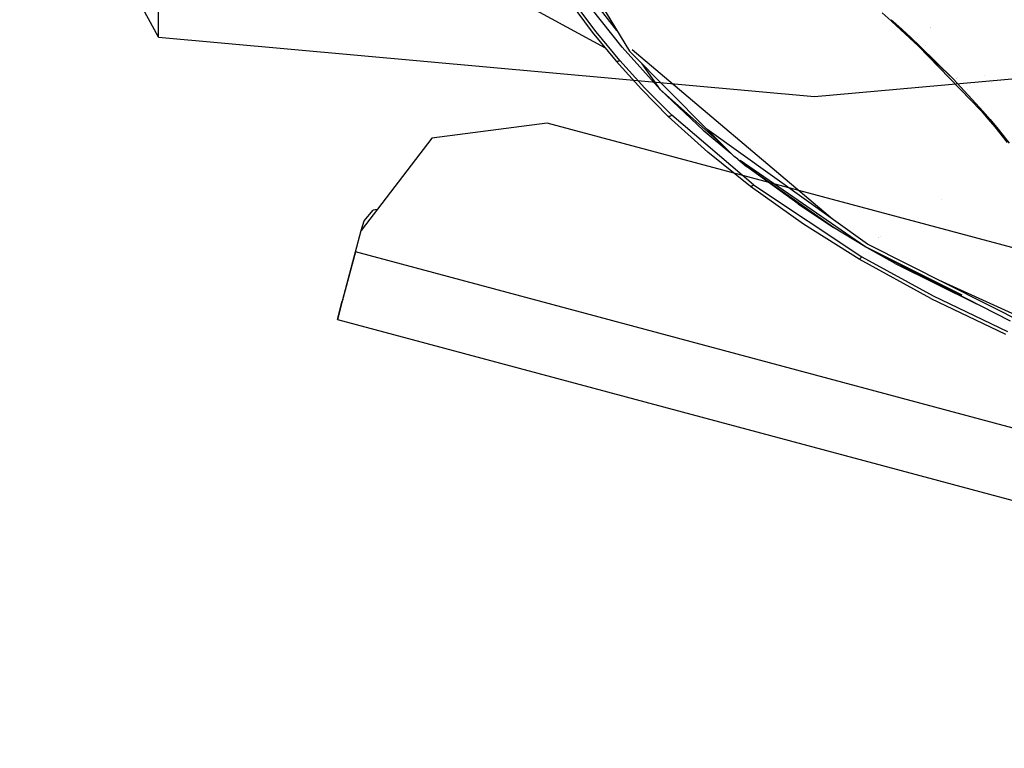
# Model space of a CAD drawing. Units: millimetres. Extents: x -1750 to 7950, y -1489 to 8051.
# Drawn here: x -1257 to -1011, y 853 to 1036 of the extents above; entities that cross this region are included whole.
import ezdxf

# ---------------------------------------------------------------- set-up
doc = ezdxf.new("R2010")
doc.units = ezdxf.units.MM
doc.layers.add('1', color=7, linetype='CONTINUOUS', true_color=0xffffff)
doc.layers.add('5', color=7, linetype='CONTINUOUS', true_color=0xffffff)

msp = doc.modelspace()

# ---------------------------------------------------------------- linework, layer by layer
at = {"layer": '1', "color": 18, "linetype": 'CONTINUOUS'}
for p, q in [((-1222.345531, 1031.222552, 856.58884), (-1257.107317, 1094.934672, 852.580369)), ((-1222.345531, 1031.222552, 856.58884), (-1222.345531, 1057.248563, 993.021786)), ((-1222.345531, 1031.222552, 856.58884), (-1222.345531, 1057.248563, 993.021786)), ((-1222.345531, 1031.222552, 856.58884), (-1058.140934, 1016.387433, 857.52213)), ((-1058.140934, 1016.387433, 857.52213), (-893.936455, 1031.222552, 856.58884)), ((-1125.106514, 1009.776801, 1271.499977), (-1153.940856, 1005.97474, 1271.499977)), ((-761.090994, 912.316531, 1271.499977), (-1125.106514, 1009.776801, 1271.499977)), ((-1153.940856, 1005.97474, 1271.499977), (-1171.641529, 982.89749, 1271.499977)), ((-1170.892298, 985.358924, 971.449971), (-1168.632805, 988.013953, 971.449971)), ((-1167.628798, 988.129088, 971.449971), (-1168.632805, 988.013953, 971.449971)), ((-1171.641529, 982.89749, 971.449971), (-1170.892298, 985.358924, 971.449971)), ((-1173.076928, 977.53641, 1271.499977), (-1171.641529, 982.89749, 1271.499977)), ((-1176.268041, 965.61715, 1266.388997), (-1173.076928, 977.53641, 1271.499977)), ((-1176.268041, 965.61715, 1266.388997), (-1173.076928, 977.53641, 1271.499977)), ((-1173.076928, 977.53641, 1271.499977), (-1175.399482, 968.86155, 1263.030276)), ((-1173.076928, 977.53641, 971.449971), (-1175.399482, 968.86155, 975.169718)), ((-772.354245, 870.248049, 1271.499977), (-1173.076928, 977.53641, 1271.499977)), ((-772.354245, 870.248049, 1271.499977), (-1173.076928, 977.53641, 1271.499977)), ((-1175.399482, 968.86155, 1263.030276), (-1176.361501, 965.268344, 1254.050002)), ((-1175.399482, 968.86155, 975.169718), (-1176.361501, 965.268344, 984.149992)), ((-1177.589953, 960.679978, 1254.050002), (-1176.361501, 965.268344, 1254.050002)), ((-1176.361437, 965.268327, 1265.517217), (-1177.589953, 960.679978, 1254.050002)), ((-1176.361437, 965.268327, 1265.517217), (-1177.589953, 960.679978, 1254.050002)), ((-1176.361501, 965.268344, 1254.050002), (-1176.361437, 965.268327, 1254.049989)), ((-1176.361501, 965.268344, 1254.050002), (-1176.361437, 965.268327, 1254.049987)), ((-1176.361501, 965.268344, 984.149992), (-1176.361437, 965.268327, 984.150019)), ((-1176.361501, 965.268344, 984.149992), (-1176.361437, 965.268327, 984.150018)), ((-1176.361501, 965.268344, 984.149992), (-1176.361437, 965.268327, 984.149992)), ((-1176.268041, 965.61715, 1266.388997), (-1176.361437, 965.268327, 1265.517217)), ((-1176.268041, 965.61715, 1266.388997), (-1176.361437, 965.268327, 1265.517217)), ((-1177.589953, 960.679978, 1254.050002), (-776.86727, 853.391856, 1254.050002))]:
    msp.add_line(p, q, dxfattribs=at)
at = {"layer": '5', "color": 18, "linetype": 'CONTINUOUS'}
for p, q in [((-1131.754416, 1072.807477, 1568.251837), (-1104.483962, 1027.778536, 1534.733653)), ((-1107.610959, 1032.941829, 1537.899727), (-1126.534224, 1057.137281, 1554.859877)), ((-1134.308219, 1041.509658, 1334.241033), (-1110.610224, 1028.61399, 1334.128463)), ((-1112.831473, 1032.603532, 1535.984635), (-1118.371844, 1039.975673, 1541.099548)), ((-1112.831473, 1032.603532, 1535.984635), (-1118.371844, 1039.975673, 1541.099548)), ((-1119.344592, 1039.904982, 1540.207028), (-1113.785028, 1032.476336, 1535.081863)), ((-1106.305242, 1028.747469, 1532.717228), (-1114.100695, 1038.557798, 1539.539814)), ((-1106.305242, 1028.747469, 1532.717228), (-1114.100695, 1038.557798, 1539.539814)), ((-1041.270733, 1037.312895, 1741.814017), (-1039.011685, 1035.327533, 1740.610028)), ((-1039.011683, 1035.327531, 1740.610027), (-1038.909197, 1035.237461, 1740.555406)), ((-1038.98519, 1035.630348, 1741.301955), (-1038.57708, 1035.270005, 1741.068959)), ((-1038.98519, 1035.630348, 1741.301955), (-1038.57708, 1035.270005, 1741.068959)), ((-1038.909197, 1035.237461, 1740.555406), (-1038.57708, 1035.270005, 1741.068959)), ((-1038.909197, 1035.237461, 1740.555406), (-1038.57708, 1035.270005, 1741.068959)), ((-1038.909197, 1035.237461, 1740.555406), (-1036.617517, 1033.167869, 1739.118934)), ((-1038.57708, 1035.270005, 1741.068959), (-1036.264777, 1033.188492, 1739.652514)), ((-1038.57708, 1035.270005, 1741.068959), (-1036.264777, 1033.188492, 1739.652514)), ((-1106.913447, 1025.432974, 1531.090975), (-1112.831473, 1032.603532, 1535.984635)), ((-1106.913447, 1025.432974, 1531.090975), (-1112.831473, 1032.603532, 1535.984635)), ((-1036.264777, 1033.188492, 1739.652514), (-1036.617517, 1033.167869, 1739.118934)), ((-1036.264777, 1033.188492, 1739.652514), (-1036.617517, 1033.167869, 1739.118934)), ((-1036.617517, 1033.167869, 1739.118934), (-1032.171845, 1029.041082, 1736.044765)), ((-1036.264777, 1033.188492, 1739.652514), (-1033.998609, 1031.107575, 1738.166332)), ((-1036.264777, 1033.188492, 1739.652514), (-1033.998609, 1031.107575, 1738.166332)), ((-1029.214707, 1033.701328, 1737.190931), (-1029.214707, 1033.701328, 1737.190931)), ((-1029.179402, 1033.703896, 1737.055587), (-1029.179402, 1033.703896, 1737.055587)), ((-1029.179402, 1033.703896, 1737.055587), (-1029.179402, 1033.703896, 1737.055587)), ((-1113.785028, 1032.476336, 1535.081863), (-1107.843876, 1025.248557, 1530.178308)), ((-1033.998609, 1031.107575, 1738.166332), (-1031.78525, 1029.033333, 1736.615062)), ((-1033.998609, 1031.107575, 1738.166332), (-1031.78525, 1029.033333, 1736.615062)), ((-1032.321071, 1031.27928, 1733.292726), (-1032.321071, 1031.27928, 1733.292726)), ((-1032.321071, 1031.27928, 1733.292726), (-1032.321071, 1031.27928, 1733.292726)), ((-1106.305242, 1028.747469, 1532.717228), (-1096.696973, 1018.106133, 1527.35579)), ((-1105.145515, 1028.473505, 1527.572866), (-1105.145515, 1028.473505, 1527.572866)), ((-1104.483962, 1027.778536, 1534.733653), (-1085.10983, 1008.231908, 1521.478295)), ((-1053.650088, 985.744676, 1506.72339), (-1103.793203, 1028.099392, 1534.508761)), ((-1023.455858, 1020.803958, 1729.763985), (-1032.22239, 1029.099971, 1735.896707)), ((-1032.22239, 1029.099971, 1735.896707), (-1016.44814, 1012.795955, 1721.353173)), ((-1023.455858, 1020.803958, 1729.763985), (-1032.171845, 1029.041082, 1736.044765)), ((-1032.171845, 1029.041082, 1736.044765), (-1031.78525, 1029.033333, 1736.615062)), ((-1032.171845, 1029.041082, 1736.044765), (-1031.78525, 1029.033333, 1736.615062)), ((-1023.455858, 1020.803958, 1729.763985), (-1031.78525, 1029.033333, 1736.615062)), ((-1023.455858, 1020.803958, 1729.763985), (-1031.78525, 1029.033333, 1736.615062)), ((-1030.488609, 1029.206573, 1731.204291), (-1030.488609, 1029.206573, 1731.204291)), ((-1101.50969, 1018.234998, 1525.493979), (-1107.843876, 1025.248557, 1530.178308)), ((-1107.476354, 1025.15927, 1530.770898), (-1107.843876, 1025.248557, 1530.178308)), ((-1107.476354, 1025.15927, 1530.770898), (-1107.843876, 1025.248557, 1530.178308)), ((-1107.476354, 1025.15927, 1530.770898), (-1106.913447, 1025.432974, 1531.090975)), ((-1107.476354, 1025.15927, 1530.770898), (-1106.913447, 1025.432974, 1531.090975)), ((-1100.605965, 1018.47592, 1526.416183), (-1106.913447, 1025.432974, 1531.090975)), ((-1100.605965, 1018.47592, 1526.416183), (-1106.913447, 1025.432974, 1531.090975)), ((-1096.696973, 1018.106133, 1527.35579), (-1101.326285, 1024.592744, 1531.995853)), ((-1096.696973, 1018.106133, 1527.35579), (-1101.326285, 1024.592744, 1531.995853)), ((-1023.455858, 1020.803958, 1729.763985), (-1015.974522, 1012.686998, 1721.863508)), ((-1023.455858, 1020.803958, 1729.763985), (-1015.974522, 1012.686998, 1721.863508)), ((-1022.735185, 1021.003361, 1723.569236), (-1022.735185, 1021.003361, 1723.569236)), ((-1022.630263, 1020.888519, 1723.45927), (-1022.630263, 1020.888519, 1723.45927)), ((-1022.439464, 1021.085183, 1724.376697), (-1022.439464, 1021.085183, 1724.376697)), ((-1022.439464, 1021.085183, 1724.376697), (-1022.439464, 1021.085183, 1724.376697)), ((-1015.674103, 1021.601001, 1723.931802), (-1015.674103, 1021.601001, 1723.931802)), ((-1015.674103, 1021.601001, 1723.931802), (-1015.674103, 1021.601001, 1723.931802)), ((-1094.77818, 1011.443168, 1521.025896), (-1101.50969, 1018.234998, 1525.493979)), ((-1093.904018, 1011.739165, 1521.957397), (-1100.605965, 1018.47592, 1526.416183)), ((-1093.904018, 1011.739165, 1521.957397), (-1100.605965, 1018.47592, 1526.416183)), ((-1086.003304, 1008.019835, 1518.778801), (-1096.696973, 1018.106133, 1527.35579)), ((-1081.006693, 1004.126695, 1518.129851), (-1096.696973, 1018.106133, 1527.35579)), ((-1081.006693, 1004.126695, 1518.129851), (-1096.696973, 1018.106133, 1527.35579)), ((-1019.815811, 1018.211777, 1721.610117), (-1019.815811, 1018.211777, 1721.610117)), ((-1019.815811, 1018.211777, 1721.610117), (-1019.815811, 1018.211777, 1721.610117)), ((-1016.564742, 1020.190979, 1725.000601), (-1016.564742, 1020.190979, 1725.000601)), ((-1016.110279, 1020.150554, 1723.832184), (-1016.110279, 1020.150554, 1723.832184)), ((-1016.110279, 1020.150554, 1723.832184), (-1016.110279, 1020.150554, 1723.832184)), ((-1013.829645, 1019.947687, 1721.036153), (-1013.829645, 1019.947687, 1721.036153)), ((-1084.873438, 1002.472788, 1515.229464), (-1094.77818, 1011.443168, 1521.025896)), ((-1094.426632, 1011.40812, 1521.630049), (-1094.77818, 1011.443168, 1521.025896)), ((-1094.426632, 1011.40812, 1521.630049), (-1094.77818, 1011.443168, 1521.025896)), ((-1094.426632, 1011.40812, 1521.630049), (-1093.904018, 1011.739165, 1521.957397)), ((-1094.426632, 1011.40812, 1521.630049), (-1093.904018, 1011.739165, 1521.957397)), ((-1073.447347, 994.361669, 1510.783434), (-1093.904018, 1011.739165, 1521.957397)), ((-1073.447347, 994.361669, 1510.783434), (-1093.904018, 1011.739165, 1521.957397)), ((-1016.44814, 1012.795955, 1721.353173), (-1014.708161, 1010.790378, 1719.249964)), ((-1016.44814, 1012.795955, 1721.353173), (-1016.325235, 1012.716085, 1721.533775)), ((-1016.44814, 1012.795955, 1721.353173), (-1016.325235, 1012.716085, 1721.533775)), ((-1016.325235, 1012.716085, 1721.533775), (-1015.974522, 1012.686998, 1721.863508)), ((-1016.325235, 1012.716085, 1721.533775), (-1015.974522, 1012.686998, 1721.863508)), ((-1014.24098, 1010.67701, 1719.717741), (-1015.974522, 1012.686998, 1721.863508)), ((-1014.24098, 1010.67701, 1719.717741), (-1015.974522, 1012.686998, 1721.863508)), ((-1014.708161, 1010.790378, 1719.249964), (-1013.056397, 1008.811861, 1717.017412)), ((-1014.708161, 1010.790378, 1719.249964), (-1014.24098, 1010.67701, 1719.717741)), ((-1014.708161, 1010.790378, 1719.249964), (-1014.24098, 1010.67701, 1719.717741)), ((-1014.24098, 1010.67701, 1719.717741), (-1012.565017, 1008.676797, 1717.502117)), ((-1014.24098, 1010.67701, 1719.717741), (-1012.565017, 1008.676797, 1717.502117)), ((-1086.003304, 1008.019835, 1518.778801), (-1079.136812, 1002.255869, 1516.191041)), ((-1044.897199, 979.488164, 1503.209829), (-1085.10983, 1008.231908, 1521.478295)), ((-1044.897199, 979.488164, 1503.209829), (-1085.10983, 1008.231908, 1521.478295)), ((-1085.10983, 1008.231908, 1521.478295), (-1078.276038, 1001.394659, 1516.293287)), ((-1012.565017, 1008.676797, 1717.502117), (-1013.056397, 1008.811861, 1717.017412)), ((-1012.565017, 1008.676797, 1717.502117), (-1013.056397, 1008.811861, 1717.017412)), ((-1013.056397, 1008.811861, 1717.017412), (-1009.938478, 1004.916102, 1712.408185)), ((-1012.565017, 1008.676797, 1717.502117), (-1010.956883, 1006.698042, 1715.228438)), ((-1012.565017, 1008.676797, 1717.502117), (-1010.956883, 1006.698042, 1715.228438)), ((-1010.956883, 1006.698042, 1715.228438), (-1009.419441, 1004.743963, 1712.899208)), ((-1010.956883, 1006.698042, 1715.228438), (-1009.419441, 1004.743963, 1712.899208)), ((-1074.230552, 993.92572, 1509.82964), (-1084.873438, 1002.472788, 1515.229464)), ((-1077.365409, 1000.768893, 1515.902174), (-1078.276038, 1001.394659, 1516.293287)), ((-1077.365409, 1000.768893, 1515.523456), (-1075.161576, 998.918921, 1514.692903)), ((-1045.570612, 978.920132, 1502.24638), (-1076.808153, 1000.385957, 1515.662834)), ((-1075.161576, 998.918921, 1514.692903), (-1076.808153, 1000.385957, 1515.661095)), ((-1075.161576, 998.918921, 1514.692903), (-1076.808153, 1000.385957, 1515.661095)), ((-1062.24525, 989.546686, 1506.948829), (-1075.161576, 998.918921, 1514.692903)), ((-1053.414345, 983.691722, 1505.125284), (-1075.161576, 998.918921, 1514.692903)), ((-1053.414345, 983.691722, 1505.125284), (-1075.161576, 998.918921, 1514.692903)), ((-1073.910475, 993.959576, 1510.449648), (-1074.230552, 993.92572, 1509.82964)), ((-1073.910475, 993.959576, 1510.449648), (-1074.230552, 993.92572, 1509.82964)), ((-1060.919523, 984.483629, 1504.032493), (-1074.230552, 993.92572, 1509.82964)), ((-1073.910475, 993.959576, 1510.449648), (-1073.447347, 994.361669, 1510.783434)), ((-1073.910475, 993.959576, 1510.449648), (-1073.447347, 994.361669, 1510.783434)), ((-1073.447347, 994.361669, 1510.783434), (-1046.31412, 976.344734, 1499.846816)), ((-1073.447347, 994.361669, 1510.783434), (-1046.31412, 976.344734, 1499.846816)), ((-1068.565549, 994.461055, 1510.095928), (-1068.565549, 994.461055, 1510.095928)), ((-1026.504222, 990.69274, 1490.076226), (-1026.504222, 990.69274, 1490.076226)), ((-1026.504222, 990.69274, 1490.076226), (-1026.504222, 990.69274, 1490.076226)), ((-1062.24525, 989.546686, 1506.948829), (-1053.414345, 983.691722, 1505.125284)), ((-1046.983957, 975.770146, 1498.878598), (-1060.919523, 984.483629, 1504.032493)), ((-1045.570612, 978.920132, 1502.24638), (-1053.414345, 983.691722, 1505.125284)), ((-1042.221577, 981.118091, 1498.077322), (-1042.221577, 981.118091, 1498.077322)), ((-1042.143744, 981.165505, 1498.929077), (-1042.143744, 981.165505, 1498.929077)), ((-1041.696854, 981.43774, 1499.194085), (-1041.696854, 981.43774, 1499.194085)), ((-1038.009405, 974.642426, 1497.984052), (-1045.570612, 978.920132, 1502.24638)), ((-1021.199981, 966.728087, 1495.523753), (-1045.570612, 978.920132, 1502.24638)), ((-1021.199981, 966.728087, 1495.523753), (-1045.570612, 978.920132, 1502.24638)), ((-1045.570612, 978.920132, 1502.24638), (-1009.238005, 960.287005, 1491.819978)), ((-1045.315421, 979.135389, 1500.686528), (-1045.315421, 979.135389, 1500.686528)), ((-1004.910231, 959.311277, 1491.922736), (-1044.897199, 979.488164, 1503.209829)), ((-1004.910231, 959.311277, 1491.922736), (-1044.897199, 979.488164, 1503.209829)), ((-1046.707153, 975.873142, 1499.512315), (-1046.31412, 976.344734, 1499.846816)), ((-1046.707153, 975.873142, 1499.512315), (-1046.31412, 976.344734, 1499.846816)), ((-1046.31412, 976.344734, 1499.846816), (-1028.45943, 966.578275, 1494.325638)), ((-1046.31412, 976.344734, 1499.846816), (-1028.45943, 966.578275, 1494.325638)), ((-1046.983957, 975.770146, 1498.878598), (-1046.707153, 975.873142, 1499.512315)), ((-1046.983957, 975.770146, 1498.878598), (-1046.707153, 975.873142, 1499.512315)), ((-1029.061317, 965.932995, 1493.355393), (-1046.983957, 975.770146, 1498.878598)), ((-1038.009405, 974.642426, 1497.984052), (-1017.633732, 964.592742, 1492.525412)), ((-1038.009405, 974.642426, 1497.984052), (-1017.633732, 964.592742, 1492.525412)), ((-1032.224528, 971.827364, 1491.848705), (-1032.224528, 971.827364, 1491.848705)), ((-1027.202943, 969.312465, 1478.487951), (-1027.202943, 969.312465, 1478.487951)), ((-1027.202943, 969.312465, 1478.487951), (-1027.202943, 969.312465, 1478.487951)), ((-983.050394, 950.440368, 1487.543174), (-1027.06532, 970.490438, 1497.894394)), ((-1028.45943, 966.578275, 1494.325638), (-1009.841442, 957.656771, 1489.642859)), ((-1028.45943, 966.578275, 1494.325638), (-1009.841442, 957.656771, 1489.642859)), ((-1029.061317, 965.932995, 1493.355393), (-1010.378838, 956.951171, 1488.674879))]:
    msp.add_line(p, q, dxfattribs=at)

doc.saveas('drawing.dxf')
